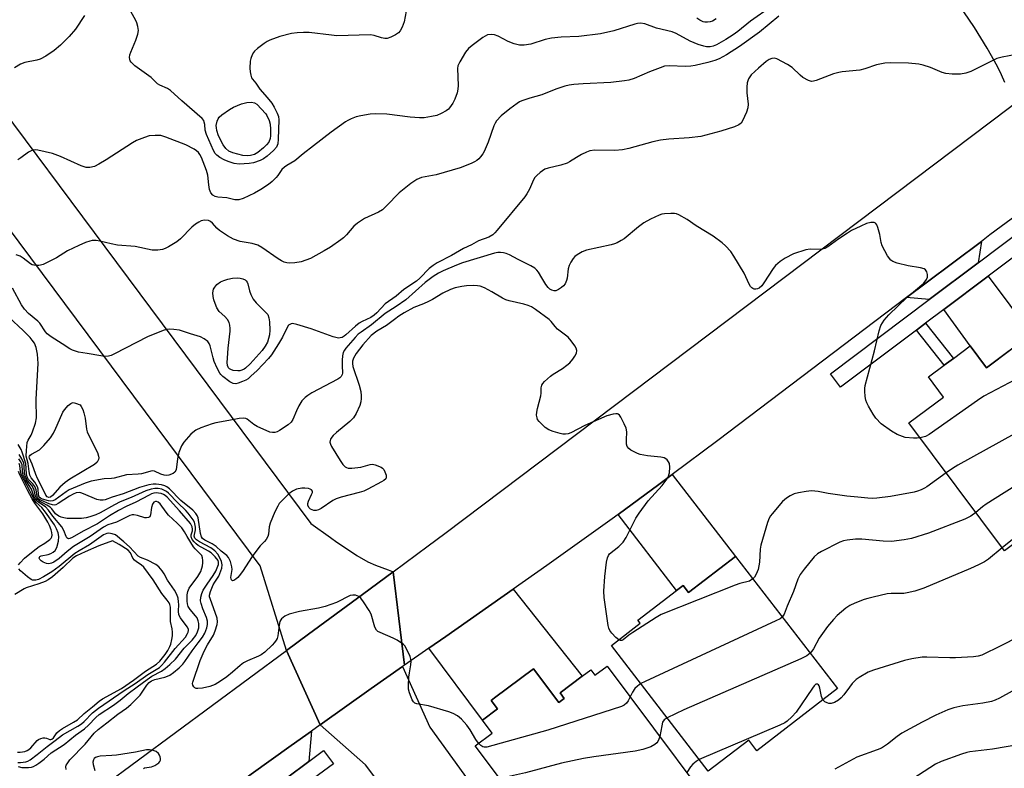
# Model space of a CAD drawing. Units: inches. Extents: x 1225771 to 1231770, y 565454 to 569454.
# Drawn here: x 1228668 to 1228974, y 566120 to 566353 of the extents above; entities that cross this region are included whole.
import ezdxf

# ---------------------------------------------------------------- set-up
doc = ezdxf.new("R2010")
doc.units = ezdxf.units.IN
doc.header["$MEASUREMENT"] = 0
for name, color, linetype in [('BLDG-Footprint', 5, 'Continuous'), ('TRANS-Driveway', 251, 'Continuous'), ('TRANS-Non Street Sidewalk', 7, 'Continuous'), ('TRANS-Road', 130, 'Continuous'), ('TRANS-Street Sidewalk', 7, 'Continuous'), ('Undefined', 1, 'Continuous')]:
    doc.layers.add(name, color=color, linetype=linetype)

msp = doc.modelspace()

# ---------------------------------------------------------------- linework, layer by layer
at = {"layer": 'BLDG-Footprint'}
for points, elevation in [([(1228984.26, 566256.72), (1229015.72, 566214.54), (1228989.47, 566194.96), (1228987.3, 566197.87), (1228974.28, 566188.15), (1228944.59, 566227.95), (1228955.34, 566235.96), (1228950.69, 566242.2), (1228955.56, 566245.84), (1228958.39, 566247.95), (1228963.64, 566251.86), (1228968.68, 566245.1)], 634.8), ([(1228890.61, 566186.39), (1228922.31, 566145.25), (1228897.27, 566125.95), (1228894.73, 566129.24), (1228882.15, 566119.55), (1228852.01, 566158.66), (1228860.99, 566165.58), (1228860.27, 566166.52), (1228872.3, 566175.79), (1228874.32, 566177.35), (1228876.02, 566175.14)], 630.42), ([(1228850.66, 566152.27), (1228879.58, 566113.7), (1228852.92, 566093.72), (1228850.47, 566097), (1228839, 566088.4), (1228809.68, 566127.51), (1228814.91, 566131.43), (1228811.92, 566135.42), (1228816.63, 566138.94), (1228814.63, 566141.61), (1228815.66, 566142.38), (1228827.78, 566151.46), (1228835.66, 566140.95), (1228837.38, 566142.24), (1228836.08, 566143.98), (1228842.97, 566149.14), (1228845.59, 566151.11), (1228846.86, 566149.42)], 631.31)]:
    msp.add_lwpolyline(points, close=True, dxfattribs=dict(at, elevation=elevation))
at = {"layer": 'TRANS-Driveway'}
for points in [[(1228966.12, 566277.73), (1228950.88, 566266.27), (1228943.85, 566266.89), (1228949.89, 566271.46), (1228967.13, 566284.4)], [(1228955.45, 566263.17), (1228969.25, 566273.55), (1228982.71, 566255.57), (1228968.68, 566245.1), (1228963.64, 566251.86)], [(1228854.08, 566199.4), (1228866.8, 566208.73), (1228870.97, 566211.84), (1228890.61, 566186.39), (1228876.02, 566175.14), (1228874.32, 566177.35), (1228872.3, 566175.79)], [(1228795.23, 566157.84), (1228800.48, 566161.52), (1228821.48, 566176.24), (1228842.97, 566149.14), (1228836.08, 566143.98), (1228837.38, 566142.24), (1228835.66, 566140.95), (1228827.78, 566151.46), (1228815.66, 566142.38), (1228814.63, 566141.61), (1228816.63, 566138.94), (1228811.92, 566135.42)], [(1228757.93, 566122.62), (1228744.05, 566112.25), (1228734.52, 566114.61), (1228739.97, 566118.63), (1228752.41, 566127.62), (1228758.68, 566132.07)]]:
    msp.add_lwpolyline(points, close=True, dxfattribs=at)
at = {"layer": 'TRANS-Non Street Sidewalk'}
msp.add_lwpolyline([(1228946.96, 566256.79), (1228949.78, 566258.91), (1228958.39, 566247.95), (1228955.56, 566245.84)], close=True, dxfattribs=at)
at = {"layer": 'TRANS-Road'}
for points in [[(1228594.95, 566416.36), (1228758.5, 566196.66), (1228764.6, 566192.31), (1228766.64, 566190.87), (1228768.35, 566189.66), (1228772.87, 566186.65), (1228776.29, 566184.7), (1228778.62, 566183.65), (1228782.56, 566182.26), (1228784.14, 566181.64), (1228774.55, 566174.55), (1228757.77, 566162.16), (1228750.91, 566157.09), (1228742.72, 566183.42), (1228578.5, 566404.03)], [(1228974.38, 566333.79), (1228973.33, 566336.21), (1228972.09, 566338.76), (1228968.94, 566344.48), (1228964.98, 566350.89), (1228960.13, 566358.11)]]:
    msp.add_lwpolyline(points, dxfattribs=at)
for points in [[(1229015.73, 566320.23), (1229009.62, 566315.75), (1228991.57, 566302.5), (1228987, 566299.12), (1228969.78, 566286.4), (1228967.13, 566284.4), (1228949.89, 566271.46), (1228943.85, 566266.89), (1228885.15, 566222.42), (1228870.97, 566211.84), (1228866.8, 566208.73), (1228854.08, 566199.4), (1228852.3, 566198.1), (1228831.91, 566183.54), (1228821.48, 566176.24), (1228800.48, 566161.52), (1228795.23, 566157.84), (1228787.67, 566152.55), (1228784.14, 566181.64), (1228795.03, 566189.69), (1228800.17, 566193.48), (1228975.87, 566326.04), (1229000.71, 566345.67)], [(1228787.67, 566152.55), (1228787.05, 566152.11), (1228777.33, 566145.3), (1228761.46, 566134.04), (1228750.91, 566157.09), (1228757.77, 566162.16), (1228774.55, 566174.55), (1228784.14, 566181.64)], [(1228761.46, 566134.04), (1228758.68, 566132.07), (1228752.41, 566127.62), (1228739.97, 566118.63), (1228734.52, 566114.61), (1228729.08, 566110.6), (1228719.67, 566103.49), (1228711.52, 566097.12), (1228700.69, 566088.36), (1228694.15, 566082.95), (1228676.74, 566102.28), (1228681.86, 566106.08), (1228750.91, 566157.09)], [(1228761.46, 566134.04), (1228777.33, 566145.3), (1228787.05, 566152.11), (1228795.53, 566133.32), (1228895.65, 565994.92), (1228879.87, 565982.72), (1228775.49, 566121.53)]]:
    msp.add_lwpolyline(points, close=True, dxfattribs=at)
at = {"layer": 'TRANS-Street Sidewalk'}
for points in [[(1229023.78, 566314.56), (1229011.31, 566305.18), (1228997.37, 566294.7), (1228991.81, 566290.52), (1228989.43, 566288.73), (1228969.25, 566273.55), (1228955.45, 566263.17), (1228949.78, 566258.91), (1228946.96, 566256.79), (1228923.32, 566239), (1228920.18, 566243.18), (1228950.88, 566266.27), (1228966.12, 566277.73), (1228994.35, 566298.97), (1229008.23, 566309.41), (1229019.29, 566317.72)], [(1228760.94, 566118.43), (1228747.23, 566108.18), (1228742.7, 566104.8), (1228740.01, 566102.79), (1228728.72, 566094.35), (1228725.62, 566098.48), (1228744.05, 566112.25), (1228757.93, 566122.62), (1228762.47, 566126.02), (1228765.53, 566121.86)]]:
    msp.add_lwpolyline(points, close=True, dxfattribs=at)
at = {"layer": 'Undefined'}
for points, elevation in [([(1228788.83, 566359.37), (1228787.52, 566352.67), (1228787.29, 566351.83), (1228786.97, 566351.06), (1228786.3, 566349.85), (1228785.79, 566349.22), (1228784.89, 566348.61), (1228783.37, 566347.88), (1228782.32, 566347.55), (1228781.55, 566347.5), (1228780.51, 566347.7), (1228778.26, 566348.46), (1228777.12, 566348.65), (1228766.66, 566348.36), (1228764.95, 566348.5), (1228758.05, 566349.37), (1228756.29, 566349.4), (1228754.23, 566349.31), (1228752.53, 566349.01), (1228748.92, 566348.14), (1228745.72, 566346.95), (1228744.95, 566346.57), (1228743.99, 566345.94), (1228741.91, 566344.34), (1228741.04, 566343.58), (1228740.67, 566343.16), (1228740.25, 566342.41), (1228739.84, 566341.32), (1228739.66, 566340.48), (1228739.52, 566338.22), (1228739.63, 566337.13), (1228739.85, 566336.06), (1228740.1, 566335.3), (1228740.36, 566334.86), (1228741.39, 566333.64), (1228742.66, 566331.77), (1228744.99, 566329.15), (1228746.38, 566327.36), (1228747.16, 566326.1), (1228748.06, 566324.27), (1228748.42, 566323.22), (1228748.56, 566322.21), (1228748.36, 566316.21), (1228748.22, 566314.74), (1228748.08, 566314.18), (1228747.84, 566313.7), (1228746.94, 566312.68), (1228744.95, 566310.92), (1228743.79, 566310.04), (1228742.8, 566309.55), (1228740.69, 566308.81), (1228739.31, 566308.59), (1228736.2, 566308.43), (1228734.66, 566308.66), (1228732.81, 566309.25), (1228731.52, 566309.78), (1228730.26, 566310.47), (1228729.31, 566311.17), (1228728.79, 566311.75), (1228728.25, 566312.67), (1228726.07, 566317.59), (1228725.68, 566318.94), (1228725.53, 566320.7), (1228725.39, 566321.52), (1228725.19, 566321.99), (1228724.68, 566322.65), (1228718.4, 566328.07), (1228714.87, 566331.33), (1228713.91, 566331.95), (1228711.51, 566333), (1228710.78, 566333.43), (1228708.81, 566335.34), (1228703.8, 566339.01), (1228702.6, 566340.1), (1228702.32, 566340.52), (1228702.17, 566341.06), (1228702.16, 566341.58), (1228702.27, 566342.4), (1228702.5, 566343.2), (1228704.05, 566346.94), (1228704.75, 566348.84), (1228704.91, 566349.94), (1228704.72, 566351.28), (1228704.42, 566352.34), (1228704.01, 566353.3), (1228702.67, 566355.64)], 602), ([(1228901.85, 566357.49), (1228895.29, 566352.92), (1228891.31, 566349.68), (1228889.91, 566348.64), (1228887.57, 566347.15), (1228884.71, 566345.57), (1228883.63, 566345.12), (1228882.77, 566344.95), (1228881.59, 566344.91), (1228880.73, 566345.07), (1228879.05, 566345.67), (1228876.56, 566346.71), (1228872.17, 566349.05), (1228870.94, 566349.58), (1228866.08, 566350.73), (1228862.42, 566352.05), (1228861.03, 566352.24), (1228860.19, 566352.19), (1228859.35, 566352), (1228852.8, 566349.92), (1228848.68, 566348.95), (1228841.9, 566348.14), (1228836.35, 566347.96), (1228833.4, 566347.59), (1228831.37, 566347.2), (1228826.92, 566345.73), (1228824.88, 566345.38), (1228823.44, 566345.41), (1228821.81, 566345.87), (1228819.96, 566346.58), (1228816.76, 566348.19), (1228815.68, 566348.59), (1228814.58, 566348.78), (1228813.53, 566348.61), (1228812.77, 566348.27), (1228812.02, 566347.79), (1228808.67, 566345.31), (1228807.54, 566344.37), (1228806.66, 566343.25), (1228804.89, 566340.26), (1228804.28, 566338.98), (1228804.13, 566338.16), (1228804.35, 566332.92), (1228804.29, 566331.78), (1228804.05, 566330.64), (1228803.36, 566328.67), (1228802.72, 566327.36), (1228801.7, 566325.96), (1228801.3, 566325.55), (1228800.6, 566325.02), (1228799.06, 566324.14), (1228797.71, 566323.57), (1228796.02, 566323.2), (1228793.74, 566322.85), (1228792.3, 566322.82), (1228789.39, 566323.01), (1228782.12, 566324), (1228778.71, 566324.04), (1228776.99, 566323.93), (1228774.07, 566323.46), (1228772.66, 566323.1), (1228771.06, 566322.48), (1228770.03, 566321.99), (1228769.31, 566321.54), (1228764.9, 566318.35), (1228759.34, 566314.13), (1228756.11, 566311.57), (1228753.56, 566309.43), (1228751.01, 566307.97), (1228750.3, 566307.5), (1228749.55, 566306.75), (1228748.25, 566304.89), (1228747.7, 566304.22), (1228746.45, 566302.99), (1228745.34, 566302.07), (1228742.95, 566300.55), (1228740.96, 566299.4), (1228737.49, 566297.72), (1228736.15, 566297.33), (1228734.86, 566297.31), (1228732.44, 566297.92), (1228729.55, 566298.1), (1228728.74, 566298.32), (1228728.09, 566298.73), (1228727.44, 566299.49), (1228727.02, 566300.53), (1228726.75, 566302), (1228726.47, 566304.95), (1228726.09, 566306.44), (1228724.53, 566310.47), (1228724.02, 566311.45), (1228723.57, 566312.05), (1228722.96, 566312.6), (1228722.23, 566313.07), (1228719.67, 566314.43), (1228713.42, 566316.85), (1228711.83, 566317.29), (1228710.15, 566317.35), (1228708.2, 566317.17), (1228706.8, 566316.73), (1228704.33, 566315.72), (1228703.1, 566315.05), (1228694.84, 566309.73), (1228692.57, 566308.36), (1228691.26, 566307.7), (1228689.73, 566307.34), (1228688.67, 566307.4), (1228687.05, 566307.89), (1228680.62, 566310.74), (1228678.18, 566311.69), (1228673.59, 566312.77), (1228672.75, 566312.85), (1228671.95, 566312.72), (1228670.72, 566312.13), (1228668.36, 566310.35), (1228667.38, 566309.71)], 600), ([(1228688.15, 566354.69), (1228685.29, 566350.44), (1228683.39, 566348.1), (1228680.62, 566345.43), (1228678.66, 566343.81), (1228676.11, 566342.02), (1228674.37, 566341.09), (1228673.3, 566340.78), (1228669.57, 566340.06), (1228668.26, 566339.54), (1228666.36, 566338.37)], 602), ([(1228904.14, 566354.41), (1228898.14, 566349.45), (1228891.85, 566345.05), (1228887.84, 566342.44), (1228885.55, 566341.21), (1228884.23, 566340.65), (1228882.02, 566340.02), (1228878.1, 566339.12), (1228876.7, 566338.88), (1228874.99, 566338.84), (1228870.12, 566338.98), (1228868.59, 566338.85), (1228867.18, 566338.41), (1228863.84, 566337.11), (1228859.14, 566335.09), (1228857.49, 566334.58), (1228856.08, 566334.3), (1228851.84, 566333.77), (1228843.28, 566333.43), (1228840.34, 566333.22), (1228838.88, 566333.03), (1228837.5, 566332.65), (1228834.78, 566331.73), (1228830.35, 566330.01), (1228826.64, 566328.94), (1228824.17, 566328.1), (1228823.39, 566327.75), (1228822.66, 566327.32), (1228820.39, 566325.63), (1228817.77, 566323.47), (1228816.3, 566321.86), (1228815.86, 566321.15), (1228815.5, 566320.35), (1228813.72, 566315.28), (1228812.46, 566312.38), (1228812.03, 566311.63), (1228811.33, 566310.7), (1228810.74, 566310.06), (1228810.12, 566309.56), (1228809.45, 566309.12), (1228808.44, 566308.61), (1228805, 566307.23), (1228797.47, 566305.07), (1228792.93, 566304.22), (1228792.19, 566303.97), (1228791.48, 566303.61), (1228789.6, 566302.36), (1228786.02, 566299.53), (1228782.11, 566295.42), (1228780.82, 566294.21), (1228779.57, 566293.45), (1228775.25, 566291.46), (1228772.99, 566290.03), (1228771.88, 566289.08), (1228769.58, 566286.41), (1228768.64, 566285.47), (1228767.83, 566284.82), (1228764.69, 566282.62), (1228762.7, 566281.4), (1228758.39, 566279.1), (1228755.47, 566278.03), (1228753.58, 566277.68), (1228751.89, 566277.64), (1228751.02, 566277.74), (1228750.18, 566277.95), (1228749.4, 566278.31), (1228748.41, 566278.92), (1228743.32, 566282.44), (1228742.06, 566283.18), (1228740.24, 566283.77), (1228736.55, 566284.38), (1228734.43, 566285.11), (1228732.61, 566286.14), (1228730.12, 566287.79), (1228729.28, 566288.53), (1228727.9, 566290.1), (1228727.36, 566290.56), (1228726.66, 566290.85), (1228725.53, 566290.97), (1228724.97, 566290.9), (1228724.44, 566290.73), (1228723.66, 566290.35), (1228722.67, 566289.73), (1228721.55, 566288.77), (1228717.99, 566285.22), (1228716.89, 566284.25), (1228714.21, 566282.64), (1228713.21, 566282.13), (1228712.43, 566281.84), (1228710.98, 566281.66), (1228709.2, 566281.7), (1228703.84, 566282.84), (1228698.36, 566283.25), (1228696.39, 566283.62), (1228692.9, 566284.45), (1228691.72, 566284.61), (1228690.54, 566284.61), (1228689.75, 566284.47), (1228688.45, 566284.07), (1228686.31, 566283.11), (1228682.87, 566281.4), (1228679.38, 566279.31), (1228675.28, 566277.21), (1228674.48, 566276.95), (1228673.96, 566276.88), (1228673.16, 566276.88), (1228672.37, 566276.98), (1228671.87, 566277.13), (1228671.36, 566277.39), (1228669.01, 566279.17), (1228668.06, 566279.76), (1228666.83, 566280.19)], 598), ([(1228884.59, 566353.65), (1228883.47, 566352.94), (1228882.74, 566352.67), (1228881.92, 566352.54), (1228881.1, 566352.58), (1228880.57, 566352.73), (1228879.56, 566353.19), (1228878.61, 566353.79)], 602), ([(1228977.98, 566342.55), (1228973.58, 566341.69), (1228971.96, 566341.26), (1228970.7, 566340.7), (1228963.87, 566337.24), (1228962.24, 566336.69), (1228960.57, 566336.37), (1228958, 566336.38), (1228956.03, 566336.59), (1228954.96, 566336.94), (1228951.24, 566338.47), (1228949.03, 566339.2), (1228947.63, 566339.52), (1228944.46, 566339.84), (1228938.83, 566339.97), (1228937.08, 566339.79), (1228934.48, 566339.32), (1228930.85, 566338.1), (1228929.28, 566337.69), (1228923.85, 566337.13), (1228922.72, 566336.95), (1228921.12, 566336.46), (1228915.68, 566334.41), (1228914.85, 566334.19), (1228914.3, 566334.16), (1228913.3, 566334.45), (1228911.61, 566335.41), (1228910.73, 566336.12), (1228908.26, 566338.46), (1228906.84, 566339.44), (1228903.48, 566341.19), (1228902.69, 566341.39), (1228901.88, 566341.28), (1228901.15, 566340.92), (1228900.21, 566340.31), (1228897.77, 566338.32), (1228895.54, 566336.21), (1228895.05, 566335.6), (1228894.71, 566335), (1228894.3, 566333.69), (1228894.12, 566332.31), (1228894.17, 566330.6), (1228894.58, 566327.12), (1228894.51, 566325.98), (1228894.03, 566324.59), (1228892.8, 566321.86), (1228892.34, 566321.14), (1228891.7, 566320.63), (1228890.35, 566320.07), (1228886.08, 566318.66), (1228879.85, 566317.04), (1228876.19, 566316.62), (1228869.94, 566316.21), (1228867.29, 566315.83), (1228864.95, 566315.34), (1228857.4, 566313.23), (1228855.44, 566312.85), (1228853.13, 566312.69), (1228846.89, 566312.78), (1228845.32, 566312.59), (1228844.27, 566312.19), (1228842.69, 566311.37), (1228841.13, 566310.49), (1228838.99, 566309.11), (1228838.23, 566308.73), (1228836.25, 566308.12), (1228832.33, 566307.17), (1228831.29, 566306.81), (1228829.88, 566305.82), (1228828.79, 566304.85), (1228828.2, 566304.22), (1228827.76, 566303.5), (1228826.54, 566300.6), (1228825.74, 566299.14), (1228825.13, 566298.2), (1228816.53, 566287.87), (1228815.75, 566287.01), (1228815.11, 566286.44), (1228813.85, 566285.75), (1228810.67, 566284.55), (1228808.5, 566283.36), (1228806.06, 566282.16), (1228802.24, 566279.97), (1228797.83, 566277.68), (1228796.55, 566276.91), (1228795.31, 566275.9), (1228792.39, 566272.9), (1228791.38, 566271.98), (1228787.5, 566269.44), (1228785.1, 566267.31), (1228781.63, 566264.91), (1228779.07, 566262.21), (1228778.21, 566261.41), (1228777.19, 566260.74), (1228774.53, 566259.51), (1228773.56, 566258.92), (1228772.45, 566258.02), (1228769.44, 566255.32), (1228768.86, 566254.87), (1228768.23, 566254.53), (1228767.7, 566254.36), (1228767.15, 566254.31), (1228765.45, 566254.65), (1228758.64, 566257.22), (1228754.21, 566258.58), (1228752.85, 566258.8), (1228752.38, 566258.73), (1228751.97, 566258.56), (1228751.62, 566258.29), (1228751.14, 566257.64), (1228749.67, 566254.57), (1228748.47, 566252.5), (1228746.26, 566249.06), (1228745.36, 566247.96), (1228741.78, 566244.25), (1228739.89, 566242.42), (1228739.01, 566241.67), (1228738.29, 566241.23), (1228737.26, 566240.76), (1228735.94, 566240.27), (1228735.15, 566240.09), (1228734.33, 566240.15), (1228733.31, 566240.68), (1228731.18, 566242.34), (1228730.56, 566242.97), (1228730.24, 566243.42), (1228729.43, 566244.93), (1228728.48, 566247.01), (1228728.1, 566248.2), (1228727.22, 566251.91), (1228726.92, 566252.66), (1228726.44, 566253.28), (1228725.37, 566254.08), (1228724.16, 566254.73), (1228721.11, 566255.61), (1228717.66, 566256.73), (1228715.95, 566256.98), (1228714.52, 566257.06), (1228713.67, 566256.98), (1228712.57, 566256.64), (1228707.7, 566254.65), (1228697.48, 566249.37), (1228696.42, 566248.93), (1228695.57, 566248.72), (1228694.39, 566248.62), (1228693.25, 566248.74), (1228688.96, 566249.56), (1228686.23, 566249.92), (1228684.36, 566250.52), (1228683.6, 566250.93), (1228681.16, 566252.55), (1228677.75, 566254.65), (1228676.53, 566255.62), (1228676, 566256.27), (1228674.19, 566258.91), (1228673.56, 566259.52), (1228670.71, 566261.91), (1228669.46, 566263.29), (1228668.55, 566264.69), (1228665.68, 566269.83)], 596), ([(1228948.1, 566223.25), (1228947.16, 566223.17), (1228945.98, 566223.18), (1228943.36, 566223.41), (1228942.53, 566223.65), (1228940.91, 566224.28), (1228939.19, 566225.31), (1228935.99, 566227.68), (1228934.23, 566229.41), (1228933.41, 566230.59), (1228931.95, 566233.14), (1228931.43, 566234.17), (1228931.16, 566234.98), (1228930.99, 566236.1), (1228930.88, 566237.81), (1228930.88, 566238.66), (1228930.98, 566239.52), (1228933.87, 566250.38), (1228935.3, 566256.59), (1228935.82, 566258.21), (1228936.88, 566259.85), (1228938.28, 566261.5), (1228944.01, 566267.04), (1228949.19, 566271.44), (1228950.09, 566272.54), (1228950.35, 566273.29), (1228950.31, 566274.1), (1228950.1, 566274.88), (1228949.7, 566275.52), (1228949.27, 566275.8), (1228948.17, 566276.11), (1228944.31, 566276.81), (1228940.93, 566277.64), (1228939.59, 566278.09), (1228938.92, 566278.53), (1228937.93, 566279.91), (1228936.22, 566282.97), (1228935.9, 566284.02), (1228935.54, 566286.48), (1228934.91, 566288.74), (1228934.6, 566289.5), (1228934.32, 566289.91), (1228934.15, 566290.06), (1228933.73, 566290.21), (1228932.71, 566290.21), (1228931.36, 566289.92), (1228929.58, 566289.16), (1228926.72, 566287.73), (1228925.46, 566286.99), (1228922.73, 566285.19), (1228919.31, 566282.64), (1228918.42, 566282.13), (1228917.21, 566281.88), (1228913.88, 566281.94), (1228912.49, 566281.75), (1228908.68, 566280.52), (1228906.1, 566279.19), (1228904.47, 566278.11), (1228903.02, 566276.85), (1228902.31, 566275.94), (1228899.49, 566271.51), (1228898.8, 566270.57), (1228897.99, 566269.86), (1228897.49, 566269.62), (1228896.97, 566269.5), (1228896.47, 566269.52), (1228896.05, 566269.68), (1228895.67, 566269.96), (1228895.33, 566270.35), (1228894.91, 566271.07), (1228893.3, 566274.47), (1228890.15, 566279.82), (1228889.13, 566281.26), (1228887.56, 566283.01), (1228886.45, 566283.95), (1228883.63, 566286.05), (1228878.34, 566289.21), (1228875.61, 566291.17), (1228873.04, 566292.62), (1228872.24, 566292.92), (1228871.68, 566293.02), (1228870.54, 566293.06), (1228868.51, 566292.98), (1228867.67, 566292.85), (1228866.84, 566292.56), (1228864.17, 566291.28), (1228862.08, 566290.17), (1228860.42, 566288.93), (1228856.01, 566285.23), (1228855.05, 566284.62), (1228853.78, 566283.96), (1228852.99, 566283.63), (1228851.91, 566283.33), (1228844.24, 566281.66), (1228842.88, 566281.12), (1228841.36, 566280.24), (1228840.68, 566279.71), (1228840.13, 566279.08), (1228839.36, 566277.89), (1228838.85, 566276.89), (1228838.58, 566275.8), (1228838.27, 566272.95), (1228838.05, 566272.17), (1228837.6, 566271.22), (1228837.12, 566270.58), (1228836.48, 566270.01), (1228835.53, 566269.37), (1228834.77, 566269.05), (1228834.24, 566269), (1228833.5, 566269.17), (1228832.88, 566269.55), (1228832.32, 566270.08), (1228831.66, 566270.93), (1228830.42, 566273.06), (1228829.32, 566274.78), (1228828.8, 566275.47), (1228828.19, 566276.05), (1228826.96, 566276.77), (1228823.04, 566278.7), (1228820.35, 566280.2), (1228819.29, 566280.63), (1228818.43, 566280.84), (1228817.57, 566280.92), (1228816.7, 566280.9), (1228815.65, 566280.77), (1228805.73, 566277.68), (1228803.81, 566276.98), (1228799.68, 566275.23), (1228798.25, 566274.5), (1228796.59, 566273.42), (1228794.14, 566271.58), (1228788.1, 566266.24), (1228785.06, 566264.14), (1228781.66, 566261.99), (1228777.39, 566258.46), (1228774.14, 566256.18), (1228773.27, 566255.48), (1228772.31, 566254.48), (1228769.46, 566251.18), (1228768.96, 566250.51), (1228768.63, 566249.84), (1228768.36, 566248.83), (1228768.25, 566247.44), (1228768.24, 566245.74), (1228768.36, 566243.41), (1228768.26, 566242.93), (1228767.94, 566242.32), (1228767.57, 566241.97), (1228766.89, 566241.54), (1228758.84, 566237.25), (1228757.63, 566236.49), (1228756.72, 566235.81), (1228755.77, 566234.74), (1228754.81, 566233.28), (1228754.04, 566231.67), (1228752.94, 566229), (1228752.4, 566228.14), (1228751.43, 566227.27), (1228748.73, 566225.54), (1228748.02, 566225.16), (1228747.3, 566224.91), (1228746.61, 566224.89), (1228745.8, 566225.09), (1228741.78, 566226.81), (1228740.81, 566227.41), (1228738.68, 566229.04), (1228738.26, 566229.25), (1228737.57, 566229.39), (1228736.2, 566229.27), (1228733.05, 566228.62), (1228728.99, 566227.97), (1228727.86, 566227.68), (1228724.28, 566226.4), (1228722.74, 566225.61), (1228721.81, 566224.95), (1228721.17, 566224.37), (1228719.03, 566221.96), (1228718.25, 566220.77), (1228717.45, 566218.73), (1228717.05, 566216.7), (1228716.63, 566213.27), (1228716.27, 566212.6), (1228715.67, 566212.13), (1228714.35, 566211.71), (1228713.51, 566211.61), (1228712.95, 566211.65), (1228711.87, 566211.97), (1228709.89, 566212.88), (1228709.16, 566212.98), (1228705.9, 566212.1), (1228704.79, 566211.97), (1228701.23, 566211.77), (1228697.32, 566210.7), (1228696.47, 566210.6), (1228694.26, 566210.55), (1228690.23, 566209.75), (1228688.3, 566209.18), (1228683.38, 566207.08), (1228682.4, 566206.51), (1228678.96, 566204), (1228678.22, 566203.63), (1228677.64, 566203.54), (1228676.88, 566203.64), (1228675.09, 566204.18), (1228674.41, 566204.48), (1228674, 566204.87), (1228673.83, 566205.59), (1228673.73, 566207.28), (1228673.49, 566208.05), (1228672.69, 566209.47), (1228671.5, 566210.87), (1228671.1, 566211.71), (1228670.87, 566212.79), (1228670.56, 566215.3), (1228670.01, 566217.61), (1228670.05, 566219.35), (1228670.33, 566221.81), (1228670.58, 566222.5), (1228671.54, 566224.11), (1228671.99, 566225.11), (1228672.85, 566227.84), (1228673.15, 566229.51), (1228673.21, 566230.93), (1228673.07, 566233.42), (1228673.08, 566235.33), (1228673.66, 566246.45), (1228673.48, 566249.35), (1228673.06, 566251.35), (1228672.52, 566252.69), (1228671.89, 566253.65), (1228671.18, 566254.52), (1228669.02, 566256.7), (1228664.55, 566260.8)], 594), ([(1228854.3, 566160.43), (1228853.38, 566161.21), (1228852.2, 566162.47), (1228851.55, 566163.37), (1228851.24, 566164.08), (1228851.05, 566164.93), (1228849.78, 566173.6), (1228849.62, 566175.62), (1228849.99, 566180.19), (1228850.55, 566184.55), (1228850.82, 566185.96), (1228851.13, 566186.72), (1228851.47, 566187.14), (1228854.35, 566189.44), (1228855.72, 566190.79), (1228856.62, 566192.27), (1228859.65, 566198.26), (1228860.65, 566199.87), (1228863.46, 566203.66), (1228867.81, 566208.45), (1228869.11, 566210.08), (1228869.66, 566211.06), (1228870.05, 566212.35), (1228870.19, 566214.12), (1228870.05, 566215.26), (1228869.83, 566215.76), (1228869.34, 566216.43), (1228868.94, 566216.79), (1228868.48, 566217.05), (1228867.38, 566217.3), (1228863.27, 566217.72), (1228860.96, 566218.1), (1228860.14, 566218.39), (1228859.08, 566218.9), (1228858.07, 566219.48), (1228857.4, 566219.97), (1228856.95, 566220.58), (1228856.77, 566221.33), (1228856.7, 566222.69), (1228856.78, 566225.17), (1228856.58, 566226.25), (1228856.01, 566227.59), (1228854.96, 566229.67), (1228854.5, 566230.33), (1228854.13, 566230.62), (1228853.9, 566230.7), (1228853.4, 566230.74), (1228852.57, 566230.64), (1228850.62, 566230.08), (1228843.74, 566227.16), (1228839.4, 566224.85), (1228838.62, 566224.57), (1228837.79, 566224.43), (1228836.96, 566224.45), (1228836.12, 566224.61), (1228833.88, 566225.22), (1228832.54, 566225.72), (1228831.39, 566226.52), (1228829.57, 566228.34), (1228829.08, 566229.01), (1228828.88, 566229.51), (1228828.77, 566230.35), (1228828.79, 566231.23), (1228829, 566232.38), (1228830.06, 566236.33), (1228830.18, 566237.18), (1228830.15, 566238.81), (1228830.41, 566239.71), (1228830.74, 566240.22), (1228831.25, 566240.79), (1228833.08, 566242.44), (1228833.92, 566243.03), (1228836.81, 566244.82), (1228838.2, 566245.87), (1228839.07, 566246.65), (1228840.07, 566247.74), (1228840.69, 566248.66), (1228841.14, 566249.63), (1228841.24, 566250.4), (1228841.04, 566251.2), (1228840.66, 566251.91), (1228839.51, 566253.47), (1228838.56, 566254.55), (1228835.28, 566257.13), (1228834.57, 566257.89), (1228833.29, 566259.47), (1228832.67, 566260.05), (1228828.37, 566263.19), (1228827.16, 566263.98), (1228826.12, 566264.42), (1228824.75, 566264.83), (1228820.24, 566265.86), (1228819.15, 566266.2), (1228818.1, 566266.74), (1228814.81, 566268.73), (1228812.53, 566269.89), (1228811.24, 566270.43), (1228810.42, 566270.59), (1228808.98, 566270.63), (1228806.96, 566270.58), (1228805.49, 566270.39), (1228803.45, 566269.93), (1228801.94, 566269.4), (1228799.63, 566268.24), (1228796.41, 566266.34), (1228795.16, 566265.69), (1228793.62, 566264.98), (1228790.56, 566263.82), (1228787.56, 566262.14), (1228785.88, 566261.08), (1228784.51, 566260.12), (1228782.11, 566258.17), (1228779.08, 566256.44), (1228777.3, 566255.11), (1228774.66, 566252.17), (1228772.6, 566249.5), (1228771.75, 566248.1), (1228771.46, 566247.11), (1228771.44, 566246.36), (1228771.62, 566245.45), (1228773.55, 566239.69), (1228774.03, 566237.73), (1228774.21, 566236.38), (1228774.23, 566235.55), (1228774.09, 566234.44), (1228773.77, 566233.33), (1228772.66, 566230.88), (1228771.8, 566229.48), (1228770.65, 566228.33), (1228766.53, 566224.97), (1228765.51, 566224.04), (1228765.01, 566223.47), (1228764.66, 566222.9), (1228764.51, 566222.45), (1228764.48, 566221.95), (1228764.66, 566221.27), (1228764.97, 566220.59), (1228767.62, 566216.19), (1228768.44, 566214.94), (1228769.21, 566214.22), (1228769.64, 566214), (1228770.13, 566213.87), (1228771.25, 566213.85), (1228774.12, 566214.2), (1228776.94, 566215.03), (1228777.66, 566215.05), (1228778.49, 566214.86), (1228780.36, 566214.1), (1228780.83, 566213.8), (1228781.2, 566213.41), (1228781.59, 566212.71), (1228781.92, 566211.7), (1228781.98, 566210.98), (1228781.81, 566210.57), (1228781.24, 566210.05), (1228780.51, 566209.6), (1228776.27, 566207.3), (1228774.96, 566206.67), (1228773.57, 566206.25), (1228767.92, 566204.87), (1228766.4, 566204.34), (1228765.39, 566203.76), (1228761.71, 566201.28), (1228760.95, 566200.87), (1228760.17, 566200.64), (1228759.41, 566200.72), (1228758.45, 566201.12), (1228757.89, 566201.64), (1228757.59, 566202.36), (1228757.58, 566202.86), (1228757.75, 566203.62), (1228758.76, 566205.6), (1228759.01, 566206.3), (1228759, 566206.69), (1228758.73, 566207.13), (1228758.31, 566207.35), (1228757.78, 566207.49), (1228756.62, 566207.62), (1228755.71, 566207.63), (1228754.06, 566207.35), (1228752.78, 566206.73), (1228751.63, 566205.81), (1228749.71, 566203.91), (1228748.72, 566202.8), (1228748.24, 566202.07), (1228747.35, 566200.21), (1228745.83, 566196.7), (1228745.55, 566195.59), (1228745.37, 566193.34), (1228745.11, 566192.61), (1228744.6, 566191.7), (1228744.12, 566191.07), (1228742.76, 566189.67), (1228741.11, 566187.54), (1228740.08, 566186.06), (1228737.5, 566182.03), (1228736.66, 566180.89), (1228735.78, 566179.87), (1228735.16, 566179.29), (1228734.55, 566178.89), (1228734.19, 566178.83), (1228733.83, 566179.08), (1228733.7, 566179.39), (1228733.65, 566179.84), (1228734.01, 566182.35), (1228733.97, 566183.19), (1228733.54, 566184.84), (1228732.94, 566186.08), (1228732.39, 566186.67), (1228730.66, 566188.06), (1228729.09, 566189.49), (1228727.83, 566190.26), (1228725.54, 566191.4), (1228724.83, 566191.97), (1228724.51, 566192.52), (1228724.22, 566193.51), (1228723.43, 566198.38), (1228723.16, 566199.14), (1228722.78, 566199.77), (1228721.79, 566200.78), (1228718.1, 566203.8), (1228714.55, 566207.39), (1228713.75, 566208.01), (1228713.07, 566208.36), (1228712.02, 566208.66), (1228710.37, 566208.91), (1228709.53, 566208.9), (1228708.1, 566208.62), (1228705.27, 566207.85), (1228700.11, 566205.86), (1228696.69, 566204.85), (1228694.58, 566204.03), (1228693.89, 566203.86), (1228692.94, 566203.88), (1228691.93, 566204.13), (1228687.79, 566205.88), (1228686.96, 566206.15), (1228686.45, 566206.23), (1228685.53, 566206.14), (1228684.6, 566205.8), (1228683.48, 566205.15), (1228679.97, 566202.86), (1228679.21, 566202.48), (1228678.69, 566202.35), (1228678.13, 566202.4), (1228677.11, 566202.74), (1228674.78, 566203.76), (1228673.85, 566204.32), (1228673.58, 566204.64), (1228673.4, 566205.03), (1228673.09, 566207.13), (1228672.68, 566208.12), (1228672.07, 566209.01), (1228670.72, 566210.34), (1228670.31, 566211.1), (1228670.11, 566212.11), (1228669.9, 566215.31), (1228668.76, 566218.85), (1228668.42, 566219.62), (1228667.46, 566221.18)], 592), ([(1228991.18, 566247.45), (1228990.33, 566246.61), (1228989.12, 566245.87), (1228988.08, 566245.59), (1228985.23, 566245.14), (1228983.6, 566244.49), (1228967.86, 566236.21), (1228965.88, 566234.93), (1228950.9, 566224.33), (1228949.74, 566223.69), (1228948.1, 566223.25)], 594), ([(1228998.23, 566238), (1228997.58, 566237), (1228996.85, 566236.2), (1228994.86, 566234.66), (1228993.44, 566233.71), (1228986.18, 566229.4), (1228959.77, 566214.77), (1228958.08, 566213.73), (1228956.17, 566212.42)], 592), ([(1229006, 566227.58), (1229005.17, 566226.58), (1229004.57, 566225.99), (1229002.66, 566224.61), (1228989.91, 566215.99), (1228968.57, 566202.61), (1228967.45, 566201.81), (1228965.43, 566200.01)], 590), ([(1228810.73, 566128.3), (1228809.88, 566129.44), (1228808.05, 566132.45), (1228807.07, 566133.88), (1228805.41, 566135.74), (1228804.81, 566136.31), (1228804.12, 566136.81), (1228802.84, 566137.49), (1228801.49, 566137.99), (1228795.09, 566139.88), (1228791.49, 566140.48), (1228790.85, 566140.78), (1228790.49, 566141.11), (1228790.06, 566141.81), (1228789.72, 566142.61), (1228789.22, 566143.99), (1228788.94, 566145.12), (1228788.88, 566146.24), (1228789.03, 566148.81), (1228789.2, 566150.22), (1228789.64, 566152.66), (1228789.69, 566153.82), (1228789.62, 566154.4), (1228789.39, 566155.22), (1228788.23, 566157.86), (1228787.77, 566158.57), (1228787.36, 566158.98), (1228785.4, 566160.33), (1228784.1, 566161), (1228780.1, 566162.68), (1228779.38, 566163.08), (1228778.98, 566163.42), (1228778.45, 566164.37), (1228777.26, 566168.38), (1228776.69, 566169.6), (1228774.93, 566172.25), (1228774.08, 566173.4), (1228773.48, 566173.94), (1228772.97, 566174.17), (1228772.42, 566174.31), (1228771.57, 566174.37), (1228770.76, 566174.18), (1228766.53, 566172.01), (1228762.96, 566170.77), (1228760.96, 566170.3), (1228754.97, 566169.28), (1228751.79, 566168.38), (1228750.42, 566167.83), (1228749.44, 566167.02), (1228749.15, 566166.61), (1228748.93, 566166.1), (1228748.66, 566164.97), (1228748.24, 566161.72), (1228748.02, 566160.87), (1228747.76, 566160.33), (1228747.27, 566159.65), (1228746.5, 566158.81), (1228744.21, 566156.62), (1228743.03, 566155.75), (1228742.28, 566155.32), (1228738.85, 566153.95), (1228737.63, 566153.31), (1228736.53, 566152.46), (1228734.14, 566150.34), (1228732.41, 566148.97), (1228730.42, 566147.57), (1228728.72, 566146.59), (1228727.08, 566145.94), (1228724.8, 566145.44), (1228723.35, 566145.26), (1228722.82, 566145.31), (1228722.4, 566145.48), (1228722.09, 566145.78), (1228721.78, 566146.36), (1228721.72, 566146.82), (1228721.8, 566147.32), (1228724.1, 566154.01), (1228725.34, 566156.9), (1228726.42, 566158.89), (1228728.23, 566161.87), (1228728.78, 566163.23), (1228729.42, 566165.17), (1228729.54, 566166), (1228729.35, 566167.13), (1228727.17, 566173.26), (1228727.05, 566173.77), (1228727.03, 566174.29), (1228727.32, 566175.48), (1228728.16, 566177.52), (1228728.62, 566178.38), (1228729.87, 566180.29), (1228730.26, 566181.07), (1228730.82, 566182.75), (1228730.92, 566183.81), (1228730.72, 566184.85), (1228730.16, 566186.18), (1228729.57, 566187.12), (1228728.7, 566188.11), (1228727.44, 566189.04), (1228723.88, 566190.92), (1228722.96, 566191.57), (1228722.42, 566192.08), (1228722.21, 566192.66), (1228722.61, 566194.67), (1228722.62, 566195.47), (1228722.48, 566196.52), (1228722.32, 566197.03), (1228721.94, 566197.77), (1228720.4, 566199.84), (1228719.64, 566200.7), (1228717.19, 566203.02), (1228714.28, 566206.02), (1228713.66, 566206.53), (1228713.02, 566206.92), (1228712.13, 566207.26), (1228711.08, 566207.48), (1228710.01, 566207.53), (1228708.86, 566207.34), (1228707.16, 566206.83), (1228702.62, 566204.76), (1228699.17, 566203.41), (1228697.41, 566202.48), (1228692.99, 566199.91), (1228691.65, 566199.35), (1228689.74, 566198.72), (1228688.64, 566198.43), (1228687.21, 566198.23), (1228683.66, 566198.14), (1228682.77, 566198.19), (1228681.67, 566198.36), (1228680.87, 566198.57), (1228680.12, 566198.87), (1228679.1, 566199.66), (1228677.96, 566201.18), (1228677.42, 566201.73), (1228676.43, 566202.37), (1228674.13, 566203.57), (1228673.5, 566204.06), (1228673.16, 566204.49), (1228672.87, 566205.09), (1228672.45, 566206.98), (1228672.13, 566207.73), (1228671.7, 566208.43), (1228670.43, 566209.98), (1228669.73, 566211.18), (1228669.46, 566212.21), (1228669.36, 566214.52), (1228669.25, 566215.36), (1228668.65, 566216.76), (1228667.76, 566218.11)], 590), ([(1228667.48, 566121), (1228668.61, 566120.71), (1228670.66, 566120.71), (1228671.67, 566120.83), (1228672.22, 566121), (1228672.99, 566121.4), (1228673.96, 566122.05), (1228675.6, 566123.3), (1228677.72, 566125.27), (1228681.8, 566127.92), (1228685.36, 566130.74), (1228688.16, 566132.79), (1228689.4, 566133.89), (1228691.63, 566136.29), (1228692.67, 566137.23), (1228697.16, 566140.12), (1228699.25, 566141.71), (1228701.75, 566143.78), (1228704.55, 566145.78), (1228707.59, 566148.13), (1228709.1, 566149.09), (1228712.07, 566150.69), (1228713.21, 566151.47), (1228714.71, 566152.78), (1228716.38, 566154.44), (1228719.14, 566157.8), (1228721.6, 566160.33), (1228722.7, 566161.79), (1228723.32, 566162.93), (1228723.67, 566164.17), (1228723.67, 566165.55), (1228723.52, 566166.39), (1228723.16, 566167.24), (1228722.69, 566167.91), (1228720.99, 566169.88), (1228720.39, 566170.85), (1228720.17, 566171.66), (1228720.07, 566172.49), (1228720.02, 566173.61), (1228720.07, 566174.44), (1228720.29, 566175.51), (1228720.67, 566176.52), (1228723.33, 566180.12), (1228724.26, 566181.65), (1228724.83, 566183.51), (1228724.96, 566184.34), (1228724.97, 566185.15), (1228724.87, 566185.94), (1228724.57, 566186.66), (1228724.03, 566187.31), (1228722.55, 566188.71), (1228722, 566189.37), (1228720.08, 566192.54), (1228719.25, 566194.06), (1228718.37, 566195.24), (1228716.98, 566196.76), (1228714.28, 566199.22), (1228713.56, 566200.11), (1228711.68, 566202.76), (1228711.03, 566203.25), (1228710.48, 566203.43), (1228710.21, 566203.44), (1228709.72, 566203.26), (1228709.28, 566202.67), (1228709, 566201.61), (1228708.7, 566199.37), (1228708.4, 566198.73), (1228708.06, 566198.5), (1228707.4, 566198.35), (1228706.92, 566198.38), (1228704.63, 566199.14), (1228703.51, 566199.37), (1228702.98, 566199.35), (1228702.22, 566199.14), (1228698.06, 566197.08), (1228695.42, 566196.22), (1228693.99, 566195.52), (1228689.93, 566192.63), (1228684.68, 566189.44), (1228682.73, 566187.91), (1228680.23, 566185.7), (1228678.6, 566184.58), (1228677.85, 566184.26), (1228677.06, 566184.12), (1228676.27, 566184.21), (1228675.26, 566184.61), (1228674.6, 566185.03), (1228674.26, 566185.41), (1228674.06, 566185.8), (1228674.07, 566186.14), (1228674.26, 566186.38), (1228674.62, 566186.57), (1228676.84, 566187.01), (1228677.64, 566187.29), (1228678.36, 566187.68), (1228678.98, 566188.21), (1228679.54, 566189.19), (1228679.99, 566191.14), (1228680.12, 566192.56), (1228679.93, 566193.77), (1228679.43, 566195.02), (1228678.79, 566196.21), (1228676.02, 566200.2), (1228674.83, 566201.63), (1228673.13, 566203.18), (1228672.21, 566204.46), (1228671.01, 566207.04), (1228669.32, 566210.09), (1228668.52, 566211.69), (1228668.19, 566212.79), (1228668.04, 566214.63), (1228667.77, 566215.34)], 586), ([(1228682.37, 566120.11), (1228682.31, 566120.91), (1228682.45, 566121.42), (1228682.69, 566121.91), (1228683.53, 566123.08), (1228688.33, 566127.99), (1228691.12, 566131.36), (1228692.38, 566132.5), (1228695.06, 566134.63), (1228698.53, 566137.3), (1228701.21, 566139.21), (1228702.55, 566140.32), (1228705.39, 566143.23), (1228706.07, 566144.13), (1228707.49, 566146.35), (1228708.26, 566147.19), (1228709.01, 566147.72), (1228709.97, 566148.14), (1228713.15, 566148.85), (1228713.96, 566149.11), (1228714.66, 566149.46), (1228715.8, 566150.28), (1228717.54, 566151.74), (1228718.68, 566152.85), (1228719.38, 566153.68), (1228721.56, 566157.06), (1228723.52, 566159.48), (1228724.81, 566161.31), (1228725.5, 566162.55), (1228726.13, 566164.17), (1228726.42, 566165.26), (1228726.4, 566166.28), (1228726.06, 566167.38), (1228724.94, 566170.11), (1228724.38, 566171.73), (1228724.22, 566172.56), (1228724.31, 566173.71), (1228724.6, 566174.85), (1228725.08, 566175.87), (1228726.29, 566177.75), (1228728.17, 566180.41), (1228728.99, 566181.83), (1228729.42, 566182.82), (1228729.76, 566183.86), (1228729.81, 566184.62), (1228729.66, 566185.12), (1228728.81, 566186.24), (1228727.52, 566187.47), (1228726.65, 566188.04), (1228723.52, 566189.78), (1228722.85, 566190.3), (1228722.25, 566190.91), (1228721.65, 566191.65), (1228721.29, 566192.43), (1228721.31, 566193.09), (1228721.69, 566194.3), (1228721.76, 566194.83), (1228721.61, 566195.64), (1228721.05, 566196.58), (1228717.67, 566200.53), (1228713.79, 566204.83), (1228713.17, 566205.35), (1228712.68, 566205.63), (1228711.93, 566205.91), (1228711.15, 566206.08), (1228710.43, 566206.14), (1228709.7, 566206.05), (1228708.98, 566205.84), (1228708.19, 566205.48), (1228704.08, 566203.28), (1228701.13, 566201.89), (1228698.68, 566200.62), (1228695.91, 566199), (1228692.18, 566196.55), (1228687.71, 566194.21), (1228684.32, 566192.26), (1228683.6, 566191.95), (1228683.15, 566191.9), (1228682.95, 566191.95), (1228682.66, 566192.18), (1228682.43, 566192.55), (1228681.66, 566194.5), (1228681.04, 566195.61), (1228678.27, 566198.92), (1228676.91, 566200.81), (1228675.95, 566201.78), (1228673.6, 566203.37), (1228672.75, 566204.35), (1228672.37, 566205.1), (1228671.58, 566207.34), (1228669.78, 566210.17), (1228669.01, 566211.71), (1228668.78, 566212.82), (1228668.68, 566214.84), (1228668.33, 566215.83), (1228667.66, 566216.79)], 588), ([(1228667.58, 566183.76), (1228668.07, 566184.39), (1228669.49, 566185.84), (1228672.14, 566188.06), (1228673.99, 566189.44), (1228675.75, 566190.54), (1228677.32, 566191.68), (1228677.7, 566192.05), (1228677.97, 566192.45), (1228678.09, 566193.03), (1228677.97, 566193.82), (1228677.73, 566194.63), (1228677.25, 566195.98), (1228676.72, 566197.09), (1228675.13, 566199.6), (1228672.7, 566202.98), (1228671.83, 566204.33), (1228670.4, 566206.95), (1228668.03, 566211.72), (1228667.63, 566212.81)], 584), ([(1228956.17, 566212.42), (1228950.15, 566208.08), (1228949.42, 566207.63), (1228948.37, 566207.13), (1228947.29, 566206.7), (1228946.18, 566206.37), (1228938.81, 566205.03), (1228934.56, 566204.47), (1228933.11, 566204.45), (1228931.77, 566204.52), (1228928.66, 566204.78), (1228925.25, 566205.17), (1228919.45, 566205.98), (1228916.3, 566206.63), (1228914.3, 566206.8), (1228912.57, 566206.63), (1228910.27, 566206.19), (1228908.92, 566205.81), (1228907.66, 566205.28), (1228906.47, 566204.52), (1228905.27, 566203.45), (1228902.05, 566199.67), (1228901.52, 566198.98), (1228901.1, 566198.24), (1228900.62, 566196.9), (1228898.52, 566189.91), (1228898.34, 566188.63), (1228898.14, 566184.58), (1228897.67, 566182.34), (1228897.41, 566181.56), (1228896.97, 566180.62), (1228896.5, 566179.93), (1228895.99, 566179.4)], 592), ([(1228965.43, 566200.01), (1228963.82, 566198.88), (1228961.92, 566197.95), (1228950.69, 566193.64), (1228945.4, 566191.92), (1228943.12, 566191.5), (1228939.11, 566190.98), (1228936.54, 566191.11), (1228929.95, 566191.75), (1228927.94, 566191.73), (1228925.32, 566191.45), (1228924.18, 566191.23), (1228923.08, 566190.84), (1228917.33, 566187.91), (1228916.09, 566187.16), (1228915.11, 566186.27), (1228911.97, 566182.4), (1228910.77, 566180.74), (1228910.05, 566179.28), (1228908.64, 566175.44), (1228906.69, 566170.87), (1228905.76, 566168.41), (1228905.16, 566167.51)], 590), ([(1228999.61, 566202.52), (1228995.5, 566202.16), (1228994.04, 566201.95), (1228990.76, 566200.89), (1228988.94, 566200.09), (1228983.15, 566196.82), (1228981.14, 566195.57), (1228980.01, 566194.62), (1228977.35, 566192.03), (1228973.61, 566189.05)], 588), ([(1228667.37, 566122.32), (1228668.19, 566122.3), (1228669.83, 566122.48), (1228670.54, 566122.73), (1228671.21, 566123.12), (1228673.43, 566124.76), (1228676.51, 566127.28), (1228679.02, 566129.1), (1228681.3, 566130.89), (1228686.02, 566133.58), (1228687.23, 566134.36), (1228688.06, 566135.08), (1228690.63, 566137.68), (1228692.45, 566139.17), (1228700.45, 566144.66), (1228703.83, 566146.82), (1228707.87, 566149.7), (1228711.44, 566151.86), (1228712.06, 566152.43), (1228712.99, 566153.48), (1228716.36, 566157.72), (1228719.49, 566161.32), (1228720.21, 566162.41), (1228720.4, 566162.86), (1228720.48, 566163.32), (1228720.42, 566163.76), (1228720.08, 566164.49), (1228718, 566167.28), (1228717.48, 566168.26), (1228717.34, 566169.33), (1228717.45, 566171.43), (1228717.4, 566172.29), (1228717.21, 566173.45), (1228716.86, 566174.57), (1228716.15, 566175.88), (1228713.95, 566179.02), (1228712.93, 566181.01), (1228712.33, 566181.93), (1228711.21, 566183.18), (1228710.29, 566183.84), (1228707.71, 566185.19), (1228705.5, 566186.06), (1228704.77, 566186.46), (1228702.08, 566189.4), (1228700.36, 566190.95), (1228697.77, 566193.1), (1228696.73, 566193.43), (1228695.64, 566193.6), (1228695.02, 566193.53), (1228694.01, 566193.09), (1228689.66, 566189.94), (1228686.43, 566188.12), (1228685.14, 566187.3), (1228680.21, 566183.3), (1228677.92, 566181.61), (1228675.38, 566180.02), (1228673.78, 566179.24), (1228672.98, 566179.04), (1228672.45, 566178.99), (1228671.94, 566179.05), (1228671.48, 566179.24), (1228670.4, 566180.01), (1228668.21, 566181.93), (1228667.65, 566182.53)], 584), ([(1228667.24, 566125.47), (1228668.1, 566125.46), (1228669.53, 566125.68), (1228670.33, 566125.98), (1228670.8, 566126.28), (1228671.43, 566126.83), (1228673.41, 566129.15), (1228673.84, 566129.45), (1228674.55, 566129.76), (1228675.29, 566129.94), (1228675.78, 566129.97), (1228676.25, 566129.89), (1228677.33, 566129.45), (1228677.66, 566129.43), (1228677.93, 566129.53), (1228678.44, 566129.99), (1228679.56, 566131.49), (1228680.33, 566132.24), (1228681.25, 566132.87), (1228684.74, 566134.82), (1228685.89, 566135.55), (1228688.01, 566137.52), (1228690.65, 566139.62), (1228692.63, 566141.36), (1228693.73, 566142.06), (1228699.58, 566145.29), (1228703.35, 566147.89), (1228707.14, 566150.66), (1228710.56, 566152.86), (1228711.52, 566153.83), (1228713.17, 566155.9), (1228714.01, 566157.09), (1228714.7, 566158.33), (1228714.99, 566159.13), (1228715.3, 566160.54), (1228715.48, 566161.69), (1228715.52, 566162.83), (1228715.41, 566163.89), (1228714.87, 566166.17), (1228714.84, 566170.61), (1228714.68, 566171.44), (1228714.47, 566171.92), (1228713.88, 566172.83), (1228712.18, 566174.88), (1228709.52, 566179.08), (1228706.56, 566183.08), (1228705.78, 566183.79), (1228704.26, 566184.74), (1228703.64, 566185.24), (1228703.18, 566185.88), (1228702.42, 566187.51), (1228701.68, 566188.29), (1228698.94, 566190.08), (1228696.84, 566191.22), (1228692.59, 566189.69), (1228688.28, 566187.84), (1228685.58, 566186.53), (1228684.51, 566185.81), (1228681.48, 566182.9), (1228678.14, 566180.06), (1228676.81, 566179.1), (1228675.84, 566178.62), (1228673.88, 566177.88), (1228671.91, 566177.19), (1228670, 566176.66), (1228669.37, 566176.35), (1228666.4, 566174.51)], 582), ([(1228973.61, 566189.05), (1228969.29, 566185.52), (1228968.06, 566184.73), (1228966.25, 566183.75), (1228963.78, 566182.6), (1228949.24, 566176.52), (1228946.39, 566175.61), (1228944.07, 566175.01), (1228942.96, 566174.88), (1228939.1, 566174.81), (1228937.84, 566174.7), (1228933.5, 566173.76), (1228931.78, 566173.33), (1228930.68, 566172.97), (1228927.72, 566171.82), (1228926.16, 566171.1), (1228924.96, 566170.3), (1228922.27, 566167.98), (1228921.09, 566166.73), (1228919.27, 566164.55), (1228918.21, 566163.18), (1228916.69, 566160.97), (1228914.87, 566157.61), (1228914.38, 566156.87), (1228913.84, 566156.25)], 588), ([(1228895.99, 566179.4), (1228895.43, 566178.97), (1228894.93, 566178.71), (1228891.95, 566177.93), (1228890.54, 566177.45), (1228867.53, 566168.27), (1228865.98, 566167.39), (1228858.67, 566162.71), (1228857.43, 566161.85), (1228855.67, 566160.41), (1228855.26, 566160.23), (1228854.85, 566160.2), (1228854.3, 566160.43)], 592), ([(1228905.16, 566167.51), (1228904.51, 566167.02), (1228903.2, 566166.36), (1228862.5, 566147.51), (1228861.14, 566146.81)], 590), ([(1228978.71, 566161.41), (1228973.17, 566158.54), (1228967.3, 566155.67), (1228966.12, 566155.33), (1228964.7, 566155.13), (1228959.06, 566154.82), (1228957.3, 566154.8), (1228950.12, 566155.04), (1228948.69, 566155.01), (1228945.51, 566154.52), (1228943.21, 566153.97), (1228933.52, 566151.05), (1228931.93, 566150.33), (1228929.12, 566148.77), (1228928.18, 566148.09), (1228926.97, 566146.86), (1228926.04, 566145.74), (1228924.29, 566143.3), (1228923.52, 566142.42), (1228922.64, 566141.69), (1228921.4, 566140.97), (1228920.39, 566140.59), (1228919.62, 566140.63), (1228919.12, 566140.81), (1228918.42, 566141.2), (1228917.81, 566141.78)], 586), ([(1228913.84, 566156.25), (1228912.79, 566155.47), (1228910.95, 566154.52), (1228874.56, 566138.66), (1228869.33, 566136.18)], 588), ([(1228861.14, 566146.81), (1228860.09, 566146.06), (1228859.36, 566145.3), (1228858.63, 566144.2), (1228857.86, 566142.66)], 590), ([(1228917.81, 566141.78), (1228917.42, 566142.77), (1228916.9, 566145.45), (1228916.7, 566146.09), (1228916.48, 566146.43), (1228916.16, 566146.65), (1228915.99, 566146.69), (1228915.64, 566146.62), (1228915.07, 566146.13), (1228914.55, 566145.43), (1228909.52, 566137.92), (1228908.13, 566136.48), (1228906.65, 566135.16), (1228905.97, 566134.66), (1228904.43, 566133.89), (1228879.36, 566123.17)], 586), ([(1228980.58, 566146.64), (1228972.78, 566142.31), (1228971.45, 566141.66), (1228970.24, 566141.29), (1228967.6, 566140.76), (1228961.32, 566139.88), (1228958.58, 566139.28), (1228956.69, 566138.62), (1228952.95, 566136.96), (1228948.65, 566134.85), (1228942.36, 566131.45), (1228940.89, 566130.42), (1228937.88, 566127.95), (1228936, 566126.79), (1228934.69, 566126.24), (1228928.34, 566123.95), (1228921.49, 566120.25)], 584), ([(1228857.86, 566142.66), (1228857.22, 566141.42), (1228856.74, 566140.76), (1228855.95, 566140.08), (1228855.2, 566139.69), (1228832.24, 566132.31), (1228813.3, 566127.08), (1228812.47, 566127.04), (1228811.98, 566127.18), (1228811.36, 566127.61), (1228810.73, 566128.3)], 590), ([(1228869.33, 566136.18), (1228868.41, 566135.51), (1228867.97, 566134.81), (1228867.67, 566133.73), (1228867.05, 566130.4)], 588), ([(1228867.05, 566130.4), (1228866.78, 566129.49), (1228866.45, 566128.82), (1228866.17, 566128.41), (1228865.56, 566127.84), (1228864.32, 566127.11), (1228861.8, 566126.3), (1228859.46, 566125.83), (1228846.55, 566124.07), (1228843.36, 566123.55), (1228836.51, 566122.11), (1228825.27, 566119.04), (1228818.81, 566117.66), (1228817.26, 566117.4)], 588), ([(1228706.45, 566120.44), (1228706.82, 566120.64), (1228708.91, 566120.95), (1228709.99, 566121.35), (1228711.19, 566122.16), (1228711.55, 566122.55), (1228711.73, 566123.01), (1228711.74, 566123.53), (1228711.64, 566124.07), (1228711.46, 566124.59), (1228711.18, 566125.05), (1228710.37, 566125.66), (1228709.13, 566126.15), (1228708.37, 566126.24), (1228707.36, 566126.19), (1228703.98, 566125.5), (1228698.08, 566124.57), (1228696.59, 566124.43), (1228693, 566124.26), (1228692.21, 566124.09), (1228691.53, 566123.79), (1228691.16, 566123.48), (1228690.89, 566123.09), (1228690.72, 566122.4), (1228690.83, 566121.62), (1228691.37, 566119.74)], 588), ([(1228978.44, 566127.76), (1228970.57, 566126.38), (1228963.49, 566125.61), (1228962.62, 566125.42), (1228960.91, 566124.89), (1228954.57, 566122.57), (1228952.82, 566121.77), (1228945.83, 566117.22)], 582), ([(1228879.36, 566123.17), (1228878.36, 566122.6), (1228877.34, 566121.79), (1228876.66, 566120.98), (1228875.44, 566119.22)], 586)]:
    msp.add_lwpolyline(points, dxfattribs=dict(at, elevation=elevation))
for points, elevation in [([(1228738.74, 566310.99), (1228737.36, 566311.14), (1228734.21, 566311.98), (1228733.06, 566312.5), (1228732.06, 566313.29), (1228731.25, 566314.39), (1228729.84, 566317.26), (1228729.3, 566318.88), (1228729.15, 566319.66), (1228729.11, 566320.45), (1228729.39, 566321.79), (1228729.72, 566322.53), (1228730.03, 566322.98), (1228730.87, 566323.74), (1228733.22, 566325.45), (1228734.48, 566326.17), (1228736.93, 566327.14), (1228738.63, 566327.6), (1228740.02, 566327.72), (1228740.99, 566327.5), (1228741.75, 566327.02), (1228744.5, 566324.05), (1228744.83, 566323.55), (1228745.54, 566321.95), (1228745.84, 566320.8), (1228745.95, 566319.32), (1228745.94, 566317.23), (1228745.83, 566316.36), (1228745.41, 566315.29), (1228744.77, 566314.39), (1228743.81, 566313.46), (1228742, 566312.04), (1228741.03, 566311.46), (1228739.79, 566311.06)], 604), ([(1228735.82, 566244.1), (1228734.36, 566244.24), (1228733.61, 566244.49), (1228733.24, 566244.74), (1228732.94, 566245.08), (1228732.64, 566245.74), (1228732.53, 566246.74), (1228732.57, 566248.05), (1228732.79, 566251.2), (1228733.45, 566256.43), (1228733.48, 566257.28), (1228733.37, 566258.36), (1228733.16, 566259.12), (1228732.55, 566260.09), (1228731.76, 566260.98), (1228730.06, 566262.56), (1228729.33, 566263.68), (1228728.72, 566265.04), (1228728.33, 566266.17), (1228728.15, 566267.29), (1228728.09, 566268.41), (1228728.23, 566269.48), (1228728.61, 566270.17), (1228729.33, 566270.96), (1228730.44, 566271.78), (1228731.43, 566272.26), (1228732.72, 566272.65), (1228734.19, 566272.92), (1228735.67, 566273.05), (1228736.52, 566272.97), (1228737.32, 566272.75), (1228738.05, 566272.43), (1228738.44, 566272.12), (1228738.72, 566271.69), (1228738.91, 566271.19), (1228739.49, 566268.96), (1228739.86, 566267.88), (1228740.58, 566266.36), (1228741.48, 566265.3), (1228745.11, 566261.69), (1228745.42, 566260.64), (1228745.66, 566259.32), (1228745.79, 566256.75), (1228745.67, 566255.35), (1228745, 566253.07), (1228744.37, 566251.77), (1228743.39, 566250.4), (1228739.66, 566246.34), (1228738.22, 566244.93), (1228737.76, 566244.59), (1228737.11, 566244.28), (1228736.4, 566244.12)], 598), ([(1228677.07, 566204.73), (1228676.53, 566204.89), (1228676.07, 566205.43), (1228674.81, 566208.06), (1228673.46, 566210.58), (1228672.94, 566211.82), (1228671.81, 566215.13), (1228671, 566216.94), (1228670.91, 566217.38), (1228670.96, 566217.59), (1228671.22, 566217.93), (1228671.62, 566218.22), (1228674.09, 566219.57), (1228674.65, 566220.02), (1228675.45, 566220.86), (1228677.51, 566223.31), (1228678.5, 566224.72), (1228679.22, 566226.24), (1228681.02, 566230.51), (1228681.42, 566231.29), (1228681.9, 566231.99), (1228683, 566233.29), (1228683.82, 566234), (1228684.32, 566234.2), (1228684.63, 566234.23), (1228685.35, 566234.11), (1228686.77, 566233.54), (1228687.13, 566233), (1228687.55, 566232.06), (1228687.9, 566231.06), (1228688.33, 566229.42), (1228688.78, 566226.01), (1228688.95, 566225.17), (1228689.63, 566223.59), (1228692.15, 566218.69), (1228692.49, 566217.6), (1228692.53, 566217.07), (1228692.46, 566216.56), (1228692.29, 566216.08), (1228692.02, 566215.68), (1228691.18, 566214.98), (1228683.54, 566210.37), (1228682.07, 566209.4), (1228680.42, 566207.96), (1228678.17, 566205.32), (1228677.55, 566204.85)], 596)]:
    msp.add_lwpolyline(points, close=True, dxfattribs=dict(at, elevation=elevation))

doc.saveas('drawing.dxf')
